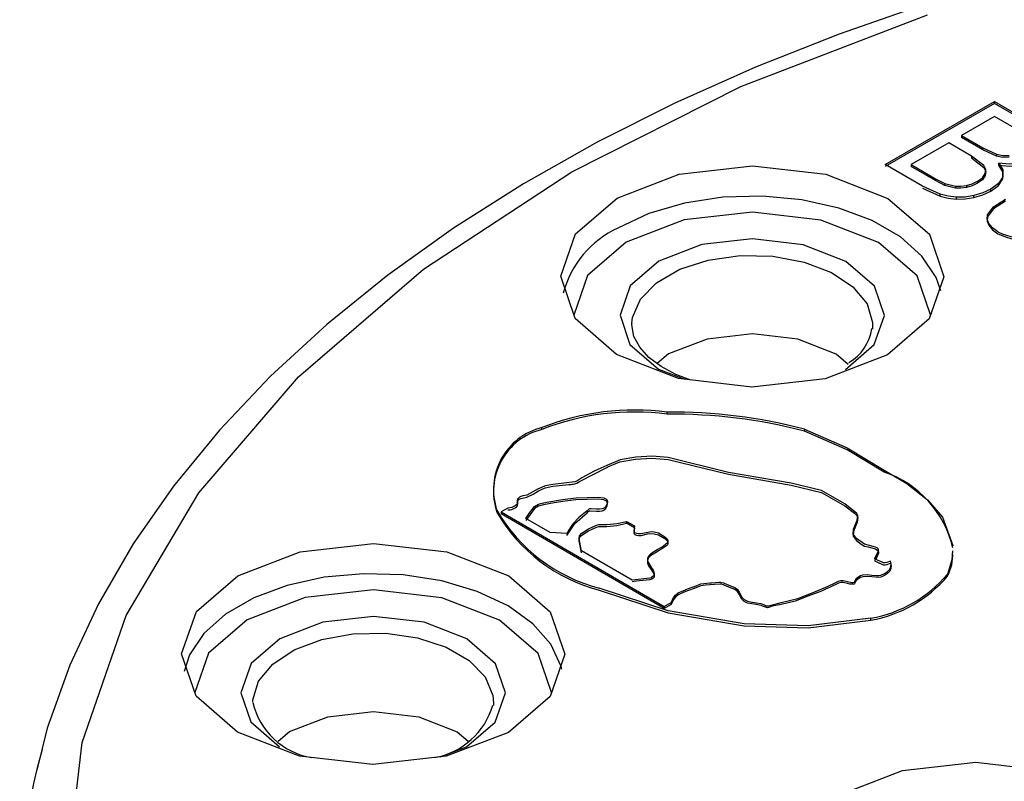
# Model space of a CAD drawing. Units: millimetres. Extents: x 5 to 292, y 2 to 415.
# Drawn here: x 100 to 108, y 262 to 268 of the extents above; entities that cross this region are included whole.
import ezdxf

# ---------------------------------------------------------------- set-up
doc = ezdxf.new("R2010")
doc.units = ezdxf.units.MM

msp = doc.modelspace()

# ---------------------------------------------------------------- linework, layer by layer
for p, q in [((107.4181, 266.8927), (108.339, 267.4224)), ((108.339, 267.4061), (107.4181, 266.8764)), ((108.339, 267.4224), (108.6488, 267.2429)), ((108.339, 267.4061), (108.339, 267.4224)), ((108.6488, 267.2266), (108.339, 267.4061)), ((108.3396, 267.2966), (108.0613, 267.1365)), ((108.5047, 267.201), (108.3396, 267.2966)), ((108.0613, 267.1365), (108.2399, 267.0331)), ((108.0613, 267.1365), (108.0613, 267.1202)), ((108.2399, 267.0167), (108.0613, 267.1202)), ((107.9527, 267.074), (107.6361, 266.8919)), ((108.1436, 266.9634), (107.9527, 267.074)), ((108.2399, 267.0331), (108.3545, 266.9786)), ((108.2399, 267.0331), (108.2399, 267.0167)), ((108.2485, 266.8845), (108.1436, 266.9634)), ((108.1436, 266.9634), (108.1436, 266.9471)), ((108.3545, 266.9622), (108.2399, 267.0167)), ((108.3545, 266.9786), (108.3545, 266.9622)), ((107.733, 266.7103), (107.4181, 266.8927)), ((107.6361, 266.8919), (107.8417, 266.7728)), ((107.6361, 266.8919), (107.6361, 266.8756)), ((107.8417, 266.7565), (107.6361, 266.8756)), ((108.1436, 266.9471), (108.2485, 266.8682)), ((108.3762, 266.887), (108.3762, 266.9034)), ((108.261, 266.8156), (108.261, 266.7993)), ((108.4073, 266.7724), (108.4073, 266.7887)), ((107.881, 266.6419), (107.733, 266.7103)), ((107.8417, 266.7728), (107.9204, 266.7322)), ((107.8417, 266.7728), (107.8417, 266.7565)), ((107.9204, 266.7158), (107.8417, 266.7565)), ((107.9204, 266.7322), (108.0086, 266.7099)), ((107.9204, 266.7322), (107.9204, 266.7158)), ((108.0086, 266.6936), (107.9204, 266.7158)), ((108.0086, 266.7099), (108.0086, 266.6936)), ((108.1011, 266.7155), (108.1011, 266.6991)), ((108.1955, 266.7506), (108.1955, 266.7343)), ((107.733, 266.694), (107.881, 266.6256)), ((107.881, 266.6256), (107.881, 266.6419)), ((108.1633, 266.6137), (108.1633, 266.63)), ((108.3087, 266.6687), (108.3087, 266.685)), ((108.0176, 266.5996), (108.0176, 266.6159)), ((108.3308, 266.535), (108.4307, 266.5991)), ((108.4307, 266.5828), (108.3308, 266.5187)), ((108.2782, 266.4684), (108.3308, 266.535)), ((108.3308, 266.5187), (108.2782, 266.4521)), ((108.2782, 266.4521), (108.2782, 266.4684)), ((108.3308, 266.5187), (108.3308, 266.535)), ((105.2833, 265.5351), (105.2835, 265.5571)), ((107.3111, 265.5351), (107.3093, 265.506)), ((105.5914, 265.2967), (105.4969, 265.2153)), ((105.5799, 264.7894), (105.5799, 264.8058)), ((104.5255, 264.6607), (104.5255, 264.6771)), ((106.7388, 264.6621), (106.7388, 264.6458)), ((107.4097, 264.301), (107.4097, 264.3174)), ((104.2391, 263.9989), (104.1816, 263.9658)), ((104.1816, 263.9658), (105.5566, 263.1692)), ((104.1816, 263.9658), (104.1816, 263.9495)), ((105.5566, 263.1528), (104.1816, 263.9495)), ((104.5959, 263.7921), (104.3898, 263.9116)), ((105.2373, 263.8865), (105.3039, 263.8479)), ((105.2373, 263.8702), (105.2373, 263.8865)), ((105.3039, 263.8316), (105.2373, 263.8702)), ((104.734, 263.7844), (104.5959, 263.7921)), ((105.2851, 263.3929), (104.8597, 263.6393)), ((107.9417, 263.4257), (107.9417, 263.442)), ((105.5566, 263.1692), (105.6141, 263.2022)), ((105.6141, 263.1859), (105.5566, 263.1528)), ((105.5566, 263.1692), (105.5566, 263.1528)), ((105.6141, 263.1859), (105.6141, 263.2022)), ((107.2971, 263.0549), (107.2971, 263.0712)), ((104.1177, 262.3553), (104.1167, 262.3353)), ((103.8122, 262.1154), (103.9052, 262.0347))]:
    msp.add_line(p, q)
at = {"flags": 128}
for points in [[(107.7554, 268.2414), (107.0303, 267.9892), (106.3254, 267.7111), (105.6448, 267.4076), (104.9917, 267.0798), (104.3694, 266.7284), (103.7805, 266.3546), (103.2276, 265.9592), (102.7132, 265.5434), (102.2393, 265.1082), (101.808, 264.6546), (101.4213, 264.1836), (101.081, 263.6963), (100.7889, 263.1935), (100.5472, 262.6763), (100.3576, 262.1455), (100.2696, 261.7914)], [(104.7396, 255.0296), (103.4955, 255.8514), (102.448, 256.7601), (101.6148, 257.7399), (101.0103, 258.7742), (100.6448, 259.845), (100.5245, 260.9343), (100.6516, 262.0234), (101.0238, 263.0935), (101.6348, 264.1264), (102.4742, 265.1045), (103.5274, 266.0109), (104.7766, 266.8302), (106.2005, 267.5485), (107.7743, 268.1532)], [(108.3545, 266.9786), (108.4075, 266.9684), (108.4632, 266.969)], [(108.4632, 266.9527), (108.4075, 266.9521), (108.3545, 266.9622)], [(105.158, 266.6092), (105.6823, 266.8107), (106.3001, 266.8809), (106.9176, 266.8094), (107.4405, 266.6069), (107.7894, 266.3042), (107.9112, 265.9475), (107.7872, 265.5911), (107.4364, 265.2892)], [(108.261, 266.8156), (108.265, 266.8507), (108.2485, 266.8845)], [(108.2485, 266.8682), (108.265, 266.8344), (108.261, 266.7993)], [(108.5472, 266.9014), (108.4615, 266.8953), (108.3762, 266.9034)], [(108.3762, 266.9034), (108.4083, 266.8475), (108.4073, 266.7887)], [(108.4073, 266.7724), (108.4083, 266.8312), (108.3762, 266.887)], [(108.3762, 266.887), (108.4615, 266.879), (108.5472, 266.8851)], [(108.1955, 266.7506), (108.2363, 266.7804), (108.261, 266.8156)], [(108.261, 266.7993), (108.2363, 266.7641), (108.1955, 266.7343)], [(108.4073, 266.7887), (108.3719, 266.7325), (108.3087, 266.685)], [(108.0086, 266.7099), (108.0538, 266.7091), (108.1011, 266.7155)], [(108.1011, 266.7155), (108.1508, 266.7295), (108.1955, 266.7506)], [(108.1955, 266.7343), (108.1508, 266.7132), (108.1011, 266.6991)], [(108.3087, 266.6687), (108.3719, 266.7162), (108.4073, 266.7724)], [(107.8852, 265.8291), (107.8467, 265.9393), (107.7271, 266.1201), (107.5451, 266.2826), (107.3085, 266.4197), (107.0277, 266.5254), (106.715, 266.595), (106.384, 266.6257), (106.0493, 266.6159), (105.7253, 266.5661), (105.4264, 266.4786), (105.1655, 266.3571)], [(108.0176, 266.6159), (107.9483, 266.6244), (107.881, 266.6419)], [(107.881, 266.6256), (107.9483, 266.6081), (108.0176, 266.5996)], [(108.1011, 266.6991), (108.0554, 266.6929), (108.0086, 266.6936)], [(108.1633, 266.63), (108.0917, 266.6181), (108.0176, 266.6159)], [(108.3087, 266.685), (108.2406, 266.6528), (108.1633, 266.63)], [(108.1633, 266.6137), (108.2406, 266.6365), (108.3087, 266.6687)], [(107.4364, 265.2892), (106.9122, 265.0878), (106.2943, 265.0175), (105.6769, 265.0891), (105.1539, 265.2916), (104.805, 265.5942), (104.6833, 265.9509), (104.8072, 266.3073), (105.158, 266.6092)], [(108.0176, 266.5996), (108.0918, 266.6018), (108.1633, 266.6137)], [(107.7991, 265.6254), (107.6873, 265.9533), (107.3622, 266.2352), (106.875, 266.4239), (106.2998, 266.4905), (105.7243, 266.425), (105.2361, 266.2374)], [(108.2898, 266.3964), (108.2756, 266.432), (108.2782, 266.4684)], [(108.2782, 266.4521), (108.2756, 266.4157), (108.2898, 266.3801)], [(108.3663, 266.326), (108.3206, 266.3589), (108.2898, 266.3964)], [(108.2898, 266.3801), (108.3206, 266.3425), (108.3663, 266.3096)], [(105.2361, 266.2374), (104.9093, 265.9563), (104.7938, 265.6242)], [(107.0835, 265.167), (107.3256, 265.3753), (107.4112, 265.6213), (107.3272, 265.8676), (107.0863, 266.0765), (106.7253, 266.2163), (106.2991, 266.2657), (105.8726, 266.2171), (105.5109, 266.0781)], [(105.2835, 265.5571), (105.2887, 265.6033), (105.3546, 265.7581), (105.4904, 265.8969), (105.686, 266.0094), (105.9269, 266.0873), (106.1953, 266.1248), (106.4713, 266.119), (106.7344, 266.0705), (106.965, 265.9829), (107.1461, 265.8625), (107.2643, 265.7184), (107.3107, 265.5613), (107.3111, 265.5351)], [(105.5109, 266.0781), (105.2689, 265.8699), (105.1832, 265.6239), (105.2672, 265.3776), (105.5081, 265.1687), (105.7295, 265.083)], [(105.7794, 265.0772), (105.6546, 265.1244), (105.5294, 265.191), (105.4264, 265.2681), (105.3496, 265.3527), (105.301, 265.4428), (105.2832, 265.5431), (105.2858, 265.553)], [(107.1067, 265.2075), (107.0056, 265.2952), (106.6816, 265.4207), (106.299, 265.465), (105.9162, 265.4215), (105.5914, 265.2967)], [(106.7388, 264.6621), (107.0983, 264.5053), (107.4097, 264.3174)], [(107.4097, 264.301), (107.0983, 264.489), (106.7388, 264.6458)], [(107.4622, 263.5505), (107.4325, 263.5404), (107.4162, 263.5372), (107.4077, 263.5363), (107.4066, 263.5362), (107.4055, 263.5362), (107.4046, 263.5363), (107.404, 263.5364), (107.3462, 263.5628), (107.3329, 263.5692), (107.3301, 263.5714), (107.329, 263.5736), (107.3295, 263.5754), (107.3604, 263.6357), (107.3613, 263.6465), (107.3576, 263.6554), (107.3494, 263.6626), (107.3351, 263.6704), (107.2729, 263.6873), (107.2417, 263.6956), (107.177, 263.7422), (107.1474, 263.778), (107.1496, 263.8177), (107.1511, 263.8218), (107.1807, 263.8955), (107.1883, 263.935), (107.1771, 263.9532), (107.0767, 264.0349), (106.8804, 264.147), (106.6261, 264.2074), (106.0975, 264.2991), (105.5892, 264.4243), (105.4528, 264.4354), (105.3152, 264.4278), (105.1832, 264.4051), (105.0728, 264.3573), (105.0212, 264.3338), (104.9903, 264.3208), (104.9722, 264.3128), (104.9661, 264.3101), (104.9642, 264.3093), (104.8628, 264.2547), (104.8182, 264.2243), (104.8039, 264.2186), (104.6173, 264.1984), (104.5519, 264.1855), (104.4974, 264.1613), (104.495, 264.1598), (104.397, 264.107), (104.3643, 264.1005), (104.3478, 264.0964), (104.335, 264.0902), (104.3268, 264.0828), (104.3201, 264.0723), (104.3178, 264.0625), (104.3179, 264.0621), (104.3183, 264.0596), (104.3195, 264.0525), (104.3205, 264.0407), (104.3185, 264.0326), (104.3118, 264.0252), (104.299, 264.0163), (104.2724, 264.0036), (104.2566, 264), (104.2391, 263.9989)], [(104.2391, 263.9825), (104.2564, 263.9837), (104.2724, 263.9872), (104.299, 263.9999), (104.3115, 264.0088), (104.3185, 264.0163), (104.3206, 264.0262), (104.3195, 264.0361), (104.3183, 264.0433), (104.318, 264.0452), (104.3179, 264.0458), (104.3199, 264.0559), (104.3349, 264.074), (104.3466, 264.0796), (104.3969, 264.0907), (104.4508, 264.1155), (104.4974, 264.1449), (104.552, 264.1691), (104.6173, 264.182), (104.7532, 264.1966), (104.7703, 264.1981), (104.7813, 264.1988), (104.7874, 264.1992), (104.8038, 264.2023), (104.8182, 264.2079), (104.8423, 264.2222), (105.0729, 264.3409), (105.0739, 264.3414), (105.0807, 264.3448), (105.1831, 264.3887), (105.3151, 264.4114), (105.4527, 264.4191), (105.5891, 264.408), (106.0977, 264.2831), (106.6261, 264.1911), (106.8806, 264.1308), (107.0766, 264.0186), (107.1591, 263.9546), (107.1773, 263.9367), (107.1883, 263.9187), (107.1807, 263.8792), (107.1497, 263.8014), (107.1472, 263.7617), (107.1768, 263.7258), (107.2158, 263.6949), (107.2424, 263.6789), (107.2729, 263.6709), (107.2937, 263.6667), (107.335, 263.654), (107.348, 263.6473), (107.3576, 263.6391), (107.3613, 263.6302), (107.3604, 263.6194), (107.343, 263.5808), (107.3377, 263.5713), (107.3335, 263.5649), (107.3323, 263.563), (107.3315, 263.562), (107.3296, 263.5593), (107.329, 263.5573), (107.3293, 263.5562), (107.33, 263.5551), (107.3329, 263.5529), (107.3462, 263.5465), (107.4003, 263.5219), (107.4035, 263.5202), (107.4043, 263.52), (107.4053, 263.5199), (107.4162, 263.5209), (107.4325, 263.5241), (107.4622, 263.5341)], [(107.4097, 264.3174), (107.6002, 264.2051), (107.7748, 264.0668), (107.8994, 263.9228), (107.9869, 263.6843), (107.9866, 263.6796)], [(104.3898, 263.9116), (104.4229, 263.9626), (104.463, 264.0117), (104.497, 264.0305), (104.5159, 264.0366), (104.5394, 264.0423), (104.5423, 264.0429), (104.5653, 264.0473), (104.6999, 264.0713), (104.8139, 264.0844), (104.9077, 264.0873), (105, 264.0903), (105.0457, 264.0841), (105.065, 264.0757), (105.0714, 264.0703), (105.0758, 264.064), (105.0786, 264.0519), (105.0762, 264.037), (105.0631, 264.0109), (105.0511, 263.9991), (105.0425, 263.9944), (105.0321, 263.9911), (105.0116, 263.9885), (104.9855, 263.9894), (104.9388, 263.9931), (104.9325, 263.9929), (104.9272, 263.992), (104.9224, 263.9902), (104.918, 263.9877), (104.9146, 263.9848), (104.9121, 263.9818), (104.9119, 263.9816), (104.9108, 263.98), (104.9077, 263.9755), (104.8354, 263.9183), (104.7904, 263.8727), (104.7625, 263.8322), (104.734, 263.7844)], [(104.734, 263.7681), (104.8014, 263.8697), (104.9077, 263.9592), (104.918, 263.9714), (104.9221, 263.9737), (104.927, 263.9754), (104.9326, 263.9765), (104.9856, 263.9731), (105.0092, 263.9721), (105.0322, 263.9748), (105.0424, 263.9781), (105.0511, 263.9828), (105.063, 263.9945), (105.0761, 264.0206), (105.0784, 264.0349), (105.0756, 264.0477), (105.0713, 264.0542), (105.0648, 264.0597), (105.0458, 264.0676), (105.0001, 264.0739), (104.9064, 264.0707), (104.8124, 264.0678), (104.7198, 264.0577), (104.6291, 264.0428), (104.5842, 264.0345), (104.5394, 264.0259), (104.4969, 264.0142), (104.463, 263.9954), (104.3898, 263.8953)], [(104.8597, 263.6393), (104.8378, 263.7386), (104.8417, 263.7636), (104.8604, 263.7861), (104.9171, 263.8241), (104.9859, 263.8547), (105.0059, 263.8597), (105.0709, 263.8603), (105.1566, 263.8681), (105.2373, 263.8865)], [(104.8597, 263.623), (104.8378, 263.7223), (104.8418, 263.7472), (104.8487, 263.7591), (104.8606, 263.7696), (104.9171, 263.8077), (104.9859, 263.8381), (105.0059, 263.8432), (105.0169, 263.8439), (105.0175, 263.8439), (105.0197, 263.8438), (105.0275, 263.8434), (105.0709, 263.844), (105.1566, 263.8518), (105.2373, 263.8702)], [(105.3039, 263.8479), (105.3028, 263.8257), (105.3028, 263.8254), (105.3023, 263.8226), (105.3001, 263.8035), (105.3022, 263.798), (105.3066, 263.7934), (105.3134, 263.7896), (105.3225, 263.7867), (105.3385, 263.7848), (105.3606, 263.7854), (105.433, 263.7999), (105.452, 263.8006), (105.4714, 263.7989), (105.5063, 263.7896), (105.5598, 263.7578), (105.5801, 263.7389), (105.5859, 263.7282), (105.5866, 263.7172), (105.5824, 263.7066), (105.5498, 263.6789), (105.5234, 263.6627), (105.5043, 263.6518), (105.4988, 263.6486), (105.496, 263.647), (105.4435, 263.6145), (105.424, 263.5946), (105.4144, 263.5737), (105.4148, 263.5514), (105.452, 263.4885), (105.462, 263.4745), (105.465, 263.4703), (105.4714, 263.4459), (105.4698, 263.4348), (105.4637, 263.4242), (105.4519, 263.4155), (105.4443, 263.4119), (105.4357, 263.4096), (105.2851, 263.3929)], [(105.3039, 263.8316), (105.3001, 263.7872), (105.3022, 263.7814), (105.3068, 263.7769), (105.3138, 263.7731), (105.3224, 263.7704), (105.3386, 263.7685), (105.3606, 263.769), (105.4144, 263.7807), (105.4329, 263.7837), (105.4712, 263.7825), (105.5062, 263.7733), (105.5597, 263.7416), (105.5801, 263.7227), (105.5859, 263.7118), (105.5866, 263.7009), (105.5824, 263.6903), (105.5737, 263.6801), (105.55, 263.6626), (105.5002, 263.633), (105.4966, 263.631), (105.4962, 263.6307), (105.4437, 263.5982), (105.4241, 263.5784), (105.4147, 263.5574), (105.4147, 263.5359), (105.4229, 263.5134), (105.452, 263.4722), (105.4664, 263.4516), (105.4714, 263.4296), (105.4696, 263.4176), (105.4638, 263.408), (105.4518, 263.3991), (105.4357, 263.3932), (105.3462, 263.3864), (105.3221, 263.3827), (105.2851, 263.3765)], [(101.9605, 262.1118), (101.6115, 262.4144), (101.4898, 262.7711), (101.6138, 263.1275), (101.9646, 263.4294), (102.4888, 263.6309), (103.1067, 263.7011), (103.7241, 263.6296), (104.2471, 263.4271)], [(107.9841, 263.6392), (107.9793, 263.562), (107.9417, 263.442)], [(105.6141, 263.2022), (105.6248, 263.2237), (105.6266, 263.2277), (105.6344, 263.2454), (105.6498, 263.266), (105.6739, 263.2835), (105.7344, 263.3114), (105.7384, 263.3128), (105.8007, 263.3347), (105.8017, 263.3351), (105.8098, 263.3384), (105.8653, 263.3594), (105.9406, 263.3687), (105.9546, 263.3693), (106.0178, 263.3736), (106.0276, 263.374), (106.0368, 263.3731), (106.0544, 263.3681), (106.0848, 263.3543), (106.1499, 263.3301), (106.1732, 263.3122), (106.1864, 263.2912), (106.2088, 263.2484), (106.2293, 263.2294), (106.2578, 263.2142), (106.2937, 263.2061), (106.3004, 263.2054), (106.3318, 263.202), (106.3683, 263.1946), (106.401, 263.1826), (106.4088, 263.1787), (106.4167, 263.1764), (106.4269, 263.1753), (106.4316, 263.1756), (106.4359, 263.1763), (106.54, 263.2041), (106.6826, 263.2384), (106.8117, 263.2876), (106.9357, 263.3413), (106.9953, 263.3699), (107.0254, 263.3839), (107.0435, 263.3877), (107.0629, 263.3878), (107.0993, 263.3804), (107.1357, 263.3731), (107.1454, 263.3731), (107.155, 263.3738), (107.1569, 263.3744), (107.1584, 263.3754), (107.1594, 263.3767), (107.1736, 263.4047), (107.196, 263.4229), (107.2104, 263.4304), (107.228, 263.4351), (107.2662, 263.4379), (107.3045, 263.4345), (107.3427, 263.4307), (107.3624, 263.4312), (107.3805, 263.4346), (107.4116, 263.448), (107.4374, 263.4647), (107.4557, 263.4844), (107.4657, 263.506), (107.4678, 263.5288), (107.4622, 263.5505)], [(107.4622, 263.5341), (107.4678, 263.5121), (107.4657, 263.4897), (107.4556, 263.4681), (107.4375, 263.4483), (107.4116, 263.4317), (107.3808, 263.418), (107.364, 263.415), (107.3046, 263.4182), (107.2664, 263.4216), (107.2281, 263.4189), (107.2105, 263.4141), (107.1961, 263.4066), (107.1736, 263.3884), (107.1649, 263.3784), (107.1605, 263.3676), (107.16, 263.362), (107.1597, 263.3606), (107.1587, 263.3593), (107.1573, 263.3582), (107.1563, 263.3578), (107.1551, 263.3575), (107.1515, 263.357), (107.1455, 263.3567), (107.1358, 263.3568), (107.12, 263.3589), (107.0994, 263.3641), (107.0629, 263.3715), (107.0436, 263.3715), (107.0254, 263.3676), (106.9486, 263.3306), (106.9145, 263.3155), (106.8794, 263.2994), (106.7655, 263.2554), (106.6596, 263.2136), (106.54, 263.1878), (106.4665, 263.1737), (106.4359, 263.16), (106.4268, 263.1589), (106.4168, 263.16), (106.3915, 263.1707), (106.3717, 263.1773), (106.3311, 263.1857), (106.2577, 263.1979), (106.2292, 263.213), (106.2087, 263.232), (106.1859, 263.2747), (106.1732, 263.2958), (106.1499, 263.3137), (106.0848, 263.3379), (106.0545, 263.3518), (106.0368, 263.3567), (106.0273, 263.3576), (105.979, 263.354), (105.9407, 263.3524), (105.9021, 263.35), (105.8654, 263.3431), (105.8007, 263.3184), (105.7679, 263.3064), (105.7439, 263.2984), (105.7374, 263.2961), (105.7354, 263.2955), (105.7049, 263.283), (105.6739, 263.2672), (105.6498, 263.2496), (105.6344, 263.2291), (105.6141, 263.1859)], [(104.6937, 262.6414), (104.6879, 262.6647), (104.6017, 262.8517), (104.4501, 263.0243), (104.2396, 263.1749), (103.9795, 263.297), (103.6811, 263.3851), (103.3575, 263.4355), (103.0228, 263.446), (102.6916, 263.4161), (102.3784, 263.3471), (102.097, 263.242), (101.8596, 263.1054), (101.6765, 262.9433), (101.5558, 262.7628), (101.5098, 262.6218)], [(104.2471, 263.4271), (104.596, 263.1244), (104.7177, 262.7677), (104.5938, 262.4113), (104.243, 262.1094), (103.7187, 261.908), (103.1009, 261.8377), (102.4834, 261.9093), (101.9605, 262.1118)], [(104.1688, 263.0554), (103.6818, 263.244), (103.1066, 263.3107), (102.531, 263.2453), (102.0426, 263.0576), (101.7158, 262.7764), (101.6003, 262.4443)], [(106.2305, 263.0246), (105.5883, 263.1322), (105.0082, 263.3244)], [(105.0082, 263.3081), (105.5883, 263.1158), (106.2305, 263.0082)], [(103.8929, 262.8967), (103.5321, 263.0364), (103.106, 263.0859), (102.6794, 263.0374), (102.3175, 262.8983), (102.0753, 262.6899), (101.9898, 262.4439), (102.0739, 262.1977), (102.3146, 261.9889)], [(104.6057, 262.4456), (104.4938, 262.7736), (104.1688, 263.0554)], [(107.2971, 263.0712), (106.7697, 263.0064), (106.2305, 263.0246)], [(106.2305, 263.0082), (106.7697, 262.9901), (107.2971, 263.0549)], [(102.0898, 262.364), (102.0904, 262.3836), (102.1378, 262.5407), (102.2569, 262.6845), (102.4388, 262.8045), (102.6699, 262.8917), (102.9333, 262.9396), (103.2093, 262.9448), (103.4775, 262.9067), (103.7179, 262.8284), (103.9128, 262.7154), (104.0477, 262.5763), (104.1126, 262.4214), (104.1177, 262.3553)], [(103.669, 261.9023), (103.8901, 261.9872), (104.1322, 262.1957), (104.2178, 262.4417), (104.1337, 262.6879), (103.8929, 262.8967)], [(102.3034, 262.0355), (102.3979, 262.1169), (102.7228, 262.2417), (103.1056, 262.2852), (103.4881, 262.2409), (103.8122, 262.1154)], [(107.0397, 261.5864), (107.564, 261.7878), (108.1818, 261.8581), (108.7992, 261.7865), (109.3222, 261.584), (109.6711, 261.2813), (109.7929, 260.9246), (109.6689, 260.5682), (109.3181, 260.2663)]]:
    msp.add_lwpolyline(points, dxfattribs=at)
for centre, radius, start, end in [((105.52, 265.5913), 0.8438, 114.83767, 165.04517), ((108.5835, 266.7468), 0.4736, 242.69773, 280.42109), ((108.5835, 266.7304), 0.4735, 242.69385, 280.42497), ((106.906, 265.5688), 0.4024, 300.86149, 351.78048), ((105.3015, 262.7024), 2.1217, 82.46241, 111.45572), ((105.3015, 262.6861), 2.1217, 82.46237, 111.45576), ((105.6344, 260.4994), 4.3068, 75.14153, 90.72521), ((105.6214, 260.3786), 4.411, 75.32681, 90.53994), ((104.6564, 264.1537), 0.5395, 104.04573, 198.71051), ((104.6564, 264.1374), 0.5395, 104.04685, 198.70939), ((107.1284, 263.4667), 0.8805, 12.89868, 71.37106), ((105.3608, 264.6834), 1.404, 210.03596, 255.45478), ((105.3609, 264.6671), 1.404, 210.0366, 255.45415), ((107.6303, 263.5977), 0.3557, 331.07471, 4.046), ((107.1081, 264.1455), 1.0908, 279.97966, 319.83571), ((107.1081, 264.1292), 1.0908, 279.97931, 319.83606), ((102.685, 262.5001), 0.6108, 193.04435, 260.66909), ((103.5084, 262.5165), 0.6297, 280.30094, 343.61279), ((105.1578, 260.5988), 5.0323, 164.25581, 190.94644)]:
    msp.add_arc(centre, radius, start, end)

doc.saveas('drawing.dxf')
